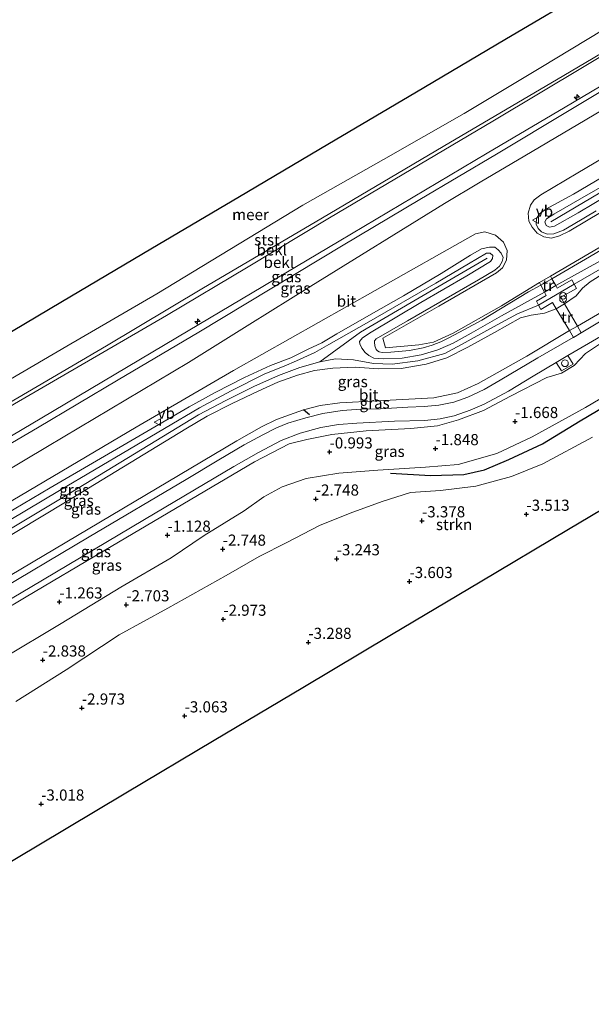
# Model space of a CAD drawing. Units: metres. Extents: x 139997 to 150000, y 487500 to 493750.
# Drawn here: x 141999 to 142127, y 491502 to 491724 of the extents above; entities that cross this region are included whole.
import ezdxf
from ezdxf.enums import TextEntityAlignment as Align

# ---------------------------------------------------------------- set-up
doc = ezdxf.new("R2010")
doc.units = ezdxf.units.M
doc.layers.get('0').update_dxf_attribs({"lineweight": 25})
for name, color, linetype, lineweight in [('B-ME-AL-OVERIG-S-B1', 7, 'Continuous', 18), ('B-ME-GR-STRUIKEN-GV-B6', 93, 'Continuous', 18), ('B-ME-GW-GRONDWERKLIJN-L-B1', 10, 'Continuous', 25), ('B-ME-GW-HOOGTEPUNT-S-B1', 10, 'Continuous', 25), ('B-ME-GW-KRUINLIJN-L-B1', 93, 'Continuous', 18), ('B-ME-GW-TEENLIJN-L-B1', 93, 'Continuous', 18), ('B-ME-IE-GRASLAND-GV-B6', 93, 'Continuous', 18), ('B-ME-IE-INRICHTINGSELEMENT-S-B1', 253, 'Continuous', 18), ('B-ME-IE-TERREINAFSCHEIDING-SCHRIKHEK-L-B1', 10, 'Continuous', 25), ('B-ME-KG-KADASTRAAL-OPNAMEDTMGRENS-L-B1', 10, 'Continuous', 25), ('B-ME-OB-BEKLEDING-GV-B6', 253, 'Continuous', 18), ('B-ME-OB-WATERLIJN-L-B1', 133, 'OB-WATERLIJN', 18), ('B-ME-OG-BEBOUWING-GV-B6', 173, 'Continuous', 18), ('B-ME-OG-WATER-GV-B6', 153, 'Continuous', 18), ('B-ME-VH-VERH_SOORT-BETON-OVERIG-GV-B6', 8, 'IE-TERREINAFSCHEIDING-NATUURLIJK-HOUTWAL', 18), ('B-ME-VH-VERH_SOORT-BITUMEN-GV-B6', 8, 'IE-TERREINAFSCHEIDING-NATUURLIJK-HOUTWAL', 18), ('B-ME-VW-MEUBILAIR_WEGMEUBILAIR-VERKEERSBORD-S-B1', 8, 'Continuous', 18)]:
    doc.layers.add(name, color=color, linetype=linetype, lineweight=lineweight)
doc.styles.add('NLCS-ISO', font='NLCS-ISO.TTF')
doc.linetypes.add('IE-TERREINAFSCHEIDING-NATUURLIJK-HOUTWAL', pattern='A,7,-1.5,[67,NLCS.SHX,S=0.75,R=45,X=0,Y=0],-1.5,7,-1.5,[70,NLCS.SHX,S=0.75,R=0,X=0,Y=0],-1.5', length=20)
doc.linetypes.add('OB-WATERLIJN', pattern='A,10,[32,NLCS.SHX,S=2,R=0,X=0,Y=0],-12', length=22)

# ---------------------------------------------------------------- blocks, each defined once
blk = doc.blocks.new('dtb')
blk.add_circle((0, 0), 0.75)
blk = doc.blocks.new('verkeersbord')
for p, q in [((0, 0.75), (-0.75, -0.625)), ((0.75, -0.625), (0, 0.75)), ((-0.75, -0.625), (0.75, -0.625))]:
    blk.add_line(p, q)
blk = doc.blocks.new('prullenbak')
for centre in [(-0.375, 0), (0.375, 0)]:
    blk.add_circle(centre, 0.75)
blk = doc.blocks.new('hecto')
for p, q in [((0, 0.625), (-0.625, 0)), ((0, -0.625), (0, 0.625)), ((-0.625, 0), (0.625, 0)), ((0.625, 0), (0, -0.625))]:
    blk.add_line(p, q)
blk = doc.blocks.new('hoogtepunt')
for p, q in [((-0.5, 0), (0.5, 0)), ((0, 0.5), (0, -0.5))]:
    blk.add_line(p, q)

msp = doc.modelspace()

# ---------------------------------------------------------------- linework, layer by layer
at = {"layer": 'B-ME-GR-STRUIKEN-GV-B6'}
for points in [[(142261.658, 491692.014, -3.173), (142241.751, 491680.156, -3.165), (142221.844, 491668.297, -3.157), (142201.938, 491656.438, -3.149), (142182.031, 491644.58, -3.14), (142162.124, 491632.721, -3.132), (142142.218, 491620.862, -3.124), (142122.311, 491609.004, -3.116), (142102.404, 491597.145, -3.107), (142082.497, 491585.286, -3.099), (142062.591, 491573.428, -3.091), (142042.684, 491561.569, -3.083), (142022.777, 491549.71, -3.074), (142002.871, 491537.852, -3.066), (141982.964, 491525.993, -3.058)], [(141998.087, 491570.371, -2.801), (142009.392, 491577.421, -2.786), (142021.335, 491585.294, -2.786), (142032.212, 491591.337, -2.801), (142045.344, 491598.661, -2.941), (142052.791, 491602.926, -2.793), (142058.958, 491606.044, -2.809), (142066.302, 491609.894, -2.817), (142073.18, 491612.672, -2.886), (142080.394, 491615.276, -3.018), (142086.737, 491617.28, -3.15), (142093.503, 491617.777, -3.421), (142101.482, 491618.708, -3.344), (142109.439, 491620.902, -3.421), (142116.526, 491623.772, -3.607), (142127.676, 491629.781, -3.561)]]:
    msp.add_polyline3d(points, dxfattribs=at)
at = {"layer": 'B-ME-GW-GRONDWERKLIJN-L-B1'}
msp.add_polyline3d([(142082.304, 491621.621, -3.1), (142091.259, 491621.149, -3.235), (142098.722, 491621.323, -3.37), (142103.396, 491622.435, -3.483), (142108.904, 491624.759, -3.483), (142116.413, 491628.26, -3.528), (142124.934, 491633.426, -3.528), (142138.713, 491641.546, -3.528), (142148.868, 491647.232, -3.505), (142154.652, 491651.632, -3.415), (142159.247, 491655.957, -3.303), (142164.842, 491662.508, -3.213), (142171.525, 491670.863, -2.988), (142179.532, 491682.33, -2.785), (142188.345, 491693.307, -2.538)], dxfattribs=at)
at = {"layer": 'B-ME-GW-KRUINLIJN-L-B1'}
for points in [[(141900.528, 491571.067, 2.279), (141933.295, 491590.962, 2.279), (141951.42, 491601.618, 2.329), (141969.545, 491612.273, 2.38), (142002.94, 491631.875, 2.333), (142021.077, 491642.603, 2.364), (142039.213, 491653.331, 2.395), (142071.666, 491672.927, 2.411), (142088.887, 491683.137, 2.384), (142106.108, 491693.347, 2.357), (142139.144, 491713.217, 2.31), (142156.697, 491723.561, 2.333), (142174.251, 491733.905, 2.357), (142196.092, 491746.632, 2.372), (142217.933, 491759.36, 2.388)], [(142121.397, 491659.701, 3.406), (142123.984, 491661.545, 3.328), (142125.408, 491663.239, 3.328), (142127.126, 491664.681, 3.289), (142130.379, 491666.716, 3.266), (142135.35, 491669.555, 3.22), (142141.112, 491673.036, 3.274), (142144.136, 491675.616, 3.274), (142146.731, 491678.654, 3.266), (142149.475, 491682.98, 3.359), (142152.714, 491688.364, 3.406), (142156.089, 491693.708, 3.413), (142159.719, 491699.229, 3.359), (142163.288, 491703.502, 3.328), (142166.522, 491707.012, 3.313), (142172.125, 491712.147, 3.165), (142175.594, 491714.61, 3.127), (142179.7, 491716.983, 3.165), (142184.443, 491719.762, 3.235), (142204.416, 491731.26, 3.189), (142227.73, 491745.452, 3.212)], [(142118.278, 491678.119, 3.569), (142129.323, 491684.649, 3.681), (142137.968, 491689.937, 3.681), (142145.522, 491694.2, 3.591), (142149.968, 491695.203, 3.569), (142155.107, 491696.504, 3.552)], [(142135.003, 491686.459, 3.553), (142124.483, 491680.19, 3.599), (142119.16, 491677.205, 3.545), (142118.004, 491676.95, 3.506), (142117.25, 491677.343, 3.514), (142116.987, 491678.109, 3.506), (142117.366, 491678.832, 3.506), (142118.949, 491679.84, 3.514), (142124.843, 491683.247, 3.561), (142135.537, 491689.411, 3.553)], [(141974.293, 491597.723, 3.326), (142007.939, 491617.784, 3.233), (142039.342, 491636.308, 3.249), (142046.475, 491640.163, 3.272), (142054.026, 491643.961, 3.249), (142058.368, 491645.706, 3.225), (142061.155, 491646.889, 3.225), (142065.239, 491648.787, 3.256), (142068.445, 491650.574, 3.303), (142077.428, 491655.631, 3.435), (142092.497, 491664.363, 3.442), (142099.835, 491668.716, 3.497), (142103.819, 491671.093, 3.435), (142104.645, 491671.128, 3.435), (142105.245, 491670.587, 3.435), (142105.234, 491669.876, 3.442), (142104.721, 491669.193, 3.52), (142099.395, 491665.975, 3.597), (142089.129, 491660.014, 3.559), (142077.949, 491653.359, 3.528), (142076.003, 491652.077, 3.512), (142075.343, 491651.272, 3.504), (142075.392, 491650.697, 3.481), (142075.862, 491649.769, 3.458), (142076.572, 491648.81, 3.357), (142077.42, 491648.077, 3.295), (142078.529, 491647.534, 3.264), (142080.634, 491647.327, 3.202), (142084.903, 491647.531, 3.156), (142089.157, 491648.288, 3.179), (142092.927, 491649.392, 3.202), (142093.423, 491649.599, 3.209)], [(141993.04, 491606.908, 3.407), (142010.387, 491617.249, 3.365), (142039.145, 491634.774, 3.365), (142045.314, 491638.016, 3.357), (142051.544, 491641.14, 3.357), (142057.088, 491643.575, 3.349), (142061.89, 491645.377, 3.357), (142066.412, 491646.714, 3.411), (142069.942, 491647.321, 3.473), (142073.965, 491647.146, 3.473), (142078.475, 491646.328, 3.38), (142082.69, 491646.181, 3.311), (142088.427, 491646.907, 3.318), (142094.472, 491648.565, 3.342), (142099.089, 491651.004, 3.342), (142104.583, 491654.125, 3.357), (142110.816, 491657.482, 3.373), (142115.522, 491659.441, 3.395), (142123.569, 491664.132, 3.397), (142136.676, 491671.716, 3.335)], [(142066.412, 491646.714, 3.411), (142075.571, 491653.33, 3.411), (142086.923, 491659.988, 3.389), (142103.998, 491669.987, 3.524)], [(142119.394, 491663.821, 3.413), (142129.31, 491669.286, 3.328)], [(142093.423, 491649.599, 3.209), (142096.33, 491650.876, 3.224), (142100.422, 491653.109, 3.255), (142107.21, 491657.043, 3.255), (142116.868, 491662.356, 3.406)], [(141909.684, 491556.02, 3.28), (141941.177, 491574.576, 3.256), (141958.596, 491584.861, 3.256), (141976.014, 491595.146, 3.256), (142009.633, 491615.345, 3.218), (142036.265, 491631.612, 3.272), (142041.08, 491634.434, 3.233), (142046.711, 491637.329, 3.194), (142052.559, 491640.081, 3.109), (142056.967, 491642.118, 3.156), (142061.404, 491643.668, 3.272), (142065.193, 491644.705, 3.249), (142069.312, 491645.248, 3.225), (142074.354, 491645.446, 3.303), (142079.569, 491645.119, 3.132), (142084.679, 491645.169, 3.132), (142090.262, 491646.132, 3.179), (142094.906, 491647.575, 3.287), (142099.619, 491649.983, 3.303), (142105.624, 491653.28, 3.318), (142111.514, 491656.584, 3.326), (142113.886, 491657.177, 3.318), (142116.886, 491657.64, 3.334), (142119.534, 491658.611, 3.398)], [(141983.009, 491583.531, 0.429), (142000.436, 491593.876, 0.445), (142017.862, 491604.22, 0.46), (142051.745, 491624.237, 0.321), (142059.512, 491628.243, 0.29), (142063.464, 491629.247, 0.274), (142069.11, 491630.324, 0.22), (142076.778, 491631.133, 0.174), (142086.848, 491631.717, 0.15), (142092.843, 491632.289, 0.127), (142097.57, 491633.65, 0.104), (142103.172, 491635.768, 0.081), (142109.269, 491638.966, 0.127), (142117.407, 491643.162, 0.104), (142120.694, 491644.118, -0.02), (142123.523, 491645.854, 0.042), (142126.083, 491648.529, 0.15), (142130.605, 491651.582, 0.181)]]:
    msp.add_polyline3d(points, dxfattribs=at)
at = {"layer": 'B-ME-GW-TEENLIJN-L-B1'}
for points in [[(141896.892, 491577.349, -0.378), (141928.675, 491596.321, -0.402), (141946.126, 491606.614, -0.371), (141963.578, 491616.908, -0.34), (141997.811, 491637.202, -0.355), (142031.965, 491657.096, -0.371), (142050.283, 491668.054, -0.347), (142068.6, 491679.012, -0.324), (142086.927, 491689.899, -0.32), (142105.254, 491700.786, -0.316), (142136.426, 491719.401, -0.347), (142170.336, 491739.445, -0.355), (142187.647, 491749.699, -0.347), (142204.958, 491759.952, -0.34), (142214.839, 491765.912, -0.34)], [(142124.278, 491654.711, 0.399), (142132.399, 491659.392, 0.554), (142142.938, 491665.429, 0.585), (142146.117, 491667.388, 0.608), (142149.612, 491670.373, 0.794), (142153.022, 491674.616, 0.895), (142158.426, 491683.901, 1.313), (142163.635, 491693.178, 1.701), (142166.949, 491698.86, 1.941), (142170.466, 491704.004, 2.127), (142173.259, 491707.37, 2.189), (142175.765, 491709.969, 2.303), (142178.18, 491712.303, 2.39), (142180.539, 491714.197, 2.46), (142182.553, 491715.695, 2.553), (142186.029, 491717.855, 2.615), (142195.04, 491723.214, 2.685), (142205.421, 491729.531, 2.724), (142217.087, 491736.457, 2.731), (142229.178, 491743.847, 2.724)], [(142128.485, 491680.629, 2.659), (142123.335, 491677.539, 2.682), (142121.14, 491676.251, 2.705), (142119.018, 491675.424, 2.659), (142117.498, 491675.39, 2.682), (142116.178, 491675.882, 2.729), (142115.431, 491676.665, 2.798), (142114.984, 491677.628, 2.767), (142115.051, 491678.923, 2.837), (142115.777, 491679.966, 2.798), (142117.182, 491680.977, 2.76), (142123.412, 491684.376, 2.752), (142129.985, 491688.245, 2.798)], [(142118.553, 491665.364, 2.553), (142127, 491670.282, 2.574), (142132.721, 491673.649, 2.55)], [(141973.399, 491599.209, 2.783), (142005.818, 491618.367, 2.767), (142037.026, 491636.575, 2.791), (142042.866, 491639.816, 2.791), (142049.453, 491643.188, 2.775), (142055.31, 491645.834, 2.767), (142059.852, 491647.612, 2.76), (142063.775, 491649.523, 2.767), (142066.812, 491650.911, 2.775), (142070.193, 491652.936, 2.767), (142077.908, 491657.395, 2.791), (142085.218, 491661.521, 2.798), (142093.675, 491666.558, 2.822), (142100.291, 491670.685, 2.899), (142102.743, 491672.095, 2.891), (142104.489, 491672.486, 2.876), (142105.722, 491672.448, 2.876), (142106.488, 491671.852, 2.829), (142107.129, 491671.116, 2.736), (142107.559, 491670.164, 2.698), (142107.343, 491669.208, 2.667), (142106.77, 491668.203, 2.659), (142105.719, 491667.262, 2.659), (142102.025, 491665.082, 2.636), (142086.127, 491655.917, 2.457), (142079.057, 491651.813, 2.504), (142078.72, 491651.368, 2.504), (142078.68, 491651.069, 2.504), (142078.755, 491650.267, 2.504), (142079.093, 491649.469, 2.504), (142079.344, 491649.125, 2.504), (142079.718, 491648.888, 2.504), (142080.426, 491648.808, 2.488), (142082.344, 491648.84, 2.45), (142086.575, 491649.253, 2.45), (142089.615, 491649.851, 2.419), (142091.666, 491650.448, 2.411), (142093.553, 491651.188, 2.411), (142095.527, 491652.167, 2.411), (142098.788, 491653.844, 2.442), (142102.779, 491656.061, 2.496), (142113.274, 491662.391, 2.535), (142116.027, 491663.908, 2.553)], [(141913.69, 491549.437, 0.683), (141944.716, 491568.02, 0.583), (141962.012, 491578.143, 0.586), (141979.308, 491588.266, 0.59), (141996.821, 491598.651, 0.583), (142014.333, 491609.036, 0.575), (142047.768, 491628.937, 0.521), (142053.284, 491632.094, 0.559), (142056.687, 491633.681, 0.544), (142062.702, 491635.858, 0.574), (142066.448, 491636.862, 0.567), (142070.88, 491637.451, 0.552), (142079.389, 491637.941, 0.544), (142092.043, 491638.584, 0.482), (142097.332, 491639.743, 0.435), (142102.006, 491641.831, 0.459), (142112.893, 491647.968, 0.49), (142122.476, 491653.701, 0.399)], [(142136.876, 491642.794, -3.211), (142126.067, 491636.41, -3.166), (142114.075, 491629.796, -3.166), (142106.18, 491626.085, -3.144), (142097.451, 491623.565, -3.144), (142090.14, 491623.012, -2.986), (142079.429, 491622.311, -2.919), (142070.695, 491621.677, -2.559), (142063.335, 491620.485, -2.446), (142057.944, 491618.601, -2.424), (142053.79, 491616.326, -2.514), (142049.38, 491613.214, -2.491), (142040.415, 491607.665, -2.424), (142033.008, 491602.616, -2.469), (142021.707, 491596.069, -2.469), (142008.282, 491587.845, -2.514), (141995.01, 491579.899, -2.469)]]:
    msp.add_polyline3d(points, dxfattribs=at)
at = {"layer": 'B-ME-IE-GRASLAND-GV-B6'}
for points in [[(142217.933, 491759.36, 2.388), (142196.092, 491746.632, 2.372), (142174.251, 491733.905, 2.357), (142156.697, 491723.561, 2.333), (142139.144, 491713.217, 2.31), (142106.108, 491693.347, 2.357), (142088.887, 491683.137, 2.384), (142071.666, 491672.927, 2.411), (142039.213, 491653.331, 2.395), (142021.077, 491642.603, 2.364), (142002.94, 491631.875, 2.333), (141969.545, 491612.273, 2.38)], [(141969.545, 491612.273, 2.38), (142002.94, 491631.875, 2.333), (142021.077, 491642.603, 2.364), (142039.213, 491653.331, 2.395), (142071.666, 491672.927, 2.411), (142088.887, 491683.137, 2.384), (142106.108, 491693.347, 2.357), (142139.144, 491713.217, 2.31), (142156.697, 491723.561, 2.333), (142174.251, 491733.905, 2.357), (142196.092, 491746.632, 2.372), (142217.933, 491759.36, 2.388), (142221.307, 491756.381, 2.612)], [(141970.18, 491614.096, 1.923), (142003.907, 491634.096, 1.892), (142036.814, 491653.613, 1.884), (142070.762, 491673.813, 1.969), (142104.032, 491693.549, 1.977), (142121.516, 491703.889, 1.961), (142139, 491714.23, 1.946), (142172.873, 491734.373, 1.977), (142194.996, 491747.463, 2.016), (142217.12, 491760.553, 2.054), (142217.933, 491759.36, 2.388)], [(142221.307, 491756.381, 2.612), (142190.418, 491738.85, 2.597), (142171.287, 491727.946, 2.558), (142139.967, 491709.23, 2.612), (142112.497, 491692.965, 2.651), (142102.458, 491687.03, 2.643), (142094.428, 491682.272, 2.612), (142064.388, 491663.678, 2.643), (142050.701, 491655.173, 2.636), (142036.858, 491646.562, 2.643), (142005.184, 491627.677, 2.705), (141973.509, 491608.791, 2.767)], [(142129.818, 491680.485, 2.566), (142122.39, 491676.079, 2.581), (142120.248, 491674.976, 2.581), (142118.472, 491674.49, 2.62), (142116.769, 491674.796, 2.636), (142115.227, 491675.585, 2.682), (142114.086, 491676.912, 2.713), (142113.384, 491678.261, 2.729), (142113.184, 491680.055, 2.783), (142113.74, 491681.909, 2.775), (142114.544, 491683.097, 2.752), (142116.086, 491684.191, 2.729), (142124.391, 491689.169, 2.744), (142143.995, 491700.787, 2.744)], [(142128.485, 491680.629, 2.659), (142123.335, 491677.539, 2.682), (142121.14, 491676.251, 2.705), (142119.018, 491675.424, 2.659), (142117.498, 491675.39, 2.682), (142116.178, 491675.882, 2.729), (142115.431, 491676.665, 2.798), (142114.984, 491677.628, 2.767), (142115.051, 491678.923, 2.837), (142115.777, 491679.966, 2.798), (142117.182, 491680.977, 2.76), (142123.412, 491684.376, 2.752), (142129.985, 491688.245, 2.798)], [(142129.985, 491688.245, 2.798), (142123.412, 491684.376, 2.752), (142117.182, 491680.977, 2.76), (142115.777, 491679.966, 2.798), (142115.051, 491678.923, 2.837), (142114.984, 491677.628, 2.767), (142115.431, 491676.665, 2.798), (142116.178, 491675.882, 2.729), (142117.498, 491675.39, 2.682), (142119.018, 491675.424, 2.659), (142121.14, 491676.251, 2.705), (142123.335, 491677.539, 2.682), (142128.485, 491680.629, 2.659)], [(142135.003, 491686.459, 3.553), (142124.483, 491680.19, 3.599), (142119.16, 491677.205, 3.545), (142118.004, 491676.95, 3.506), (142117.25, 491677.343, 3.514), (142116.987, 491678.109, 3.506), (142117.366, 491678.832, 3.506), (142118.949, 491679.84, 3.514), (142124.843, 491683.247, 3.561), (142135.537, 491689.411, 3.553)], [(142135.537, 491689.411, 3.553), (142124.843, 491683.247, 3.561), (142118.949, 491679.84, 3.514), (142117.366, 491678.832, 3.506), (142116.987, 491678.109, 3.506), (142117.25, 491677.343, 3.514), (142118.004, 491676.95, 3.506), (142119.16, 491677.205, 3.545), (142124.483, 491680.19, 3.599), (142135.003, 491686.459, 3.553)], [(141980.265, 491605.467, 2.775), (142002.713, 491618.731, 2.775), (142025.161, 491631.995, 2.775), (142046.975, 491644.712, 2.729), (142078.862, 491662.723, 2.713), (142101.37, 491675.44, 2.752), (142103.439, 491675.86, 2.775), (142105.875, 491675.159, 2.783), (142107.66, 491673.548, 2.736), (142108.487, 491671.681, 2.729), (142108.345, 491669.504, 2.643), (142107.47, 491667.832, 2.612), (142106.113, 491666.685, 2.597), (142093.143, 491659.184, 2.558), (142080.561, 491651.971, 2.419), (142081.18, 491649.79, 2.388), (142088.642, 491650.52, 2.364), (142091.958, 491651.119, 2.372), (142096.375, 491653.14, 2.364), (142107.223, 491659.287, 2.388), (142115.723, 491664.471, 2.526)], [(142132.721, 491673.649, 2.55), (142127, 491670.282, 2.574), (142118.553, 491665.364, 2.553), (142118.236, 491665.945, 2.514), (142135.619, 491676.132, 2.419)], [(142129.31, 491669.286, 3.328), (142119.394, 491663.821, 3.413), (142118.553, 491665.364, 2.553), (142127, 491670.282, 2.574), (142132.721, 491673.649, 2.55)], [(142115.723, 491664.471, 2.526), (142116.027, 491663.908, 2.553), (142113.274, 491662.391, 2.535), (142102.779, 491656.061, 2.496), (142098.788, 491653.844, 2.442), (142095.527, 491652.167, 2.411), (142093.553, 491651.188, 2.411), (142091.666, 491650.448, 2.411), (142089.615, 491649.851, 2.419), (142086.575, 491649.253, 2.45), (142082.344, 491648.84, 2.45), (142080.426, 491648.808, 2.488), (142079.718, 491648.888, 2.504), (142079.344, 491649.125, 2.504), (142079.093, 491649.469, 2.504), (142078.755, 491650.267, 2.504), (142078.68, 491651.069, 2.504), (142078.72, 491651.368, 2.504), (142079.057, 491651.813, 2.504), (142086.127, 491655.917, 2.457), (142102.025, 491665.082, 2.636), (142105.719, 491667.262, 2.659), (142106.77, 491668.203, 2.659), (142107.343, 491669.208, 2.667), (142107.559, 491670.164, 2.698), (142107.129, 491671.116, 2.736), (142106.488, 491671.852, 2.829), (142105.722, 491672.448, 2.876), (142104.489, 491672.486, 2.876), (142102.743, 491672.095, 2.891), (142100.291, 491670.685, 2.899), (142093.675, 491666.558, 2.822), (142085.218, 491661.521, 2.798), (142077.908, 491657.395, 2.791), (142070.193, 491652.936, 2.767), (142066.812, 491650.911, 2.775), (142063.775, 491649.523, 2.767), (142059.852, 491647.612, 2.76), (142055.31, 491645.834, 2.767), (142049.453, 491643.188, 2.775), (142042.866, 491639.816, 2.791), (142037.026, 491636.575, 2.791), (142005.818, 491618.367, 2.767), (141973.399, 491599.209, 2.783)], [(141973.399, 491599.209, 2.783), (142005.818, 491618.367, 2.767), (142037.026, 491636.575, 2.791), (142042.866, 491639.816, 2.791), (142049.453, 491643.188, 2.775), (142055.31, 491645.834, 2.767), (142059.852, 491647.612, 2.76), (142063.775, 491649.523, 2.767), (142066.812, 491650.911, 2.775), (142070.193, 491652.936, 2.767), (142077.908, 491657.395, 2.791), (142085.218, 491661.521, 2.798), (142093.675, 491666.558, 2.822), (142100.291, 491670.685, 2.899), (142102.743, 491672.095, 2.891), (142104.489, 491672.486, 2.876), (142105.722, 491672.448, 2.876), (142106.488, 491671.852, 2.829), (142107.129, 491671.116, 2.736), (142107.559, 491670.164, 2.698), (142107.343, 491669.208, 2.667), (142106.77, 491668.203, 2.659), (142105.719, 491667.262, 2.659), (142102.025, 491665.082, 2.636), (142086.127, 491655.917, 2.457), (142079.057, 491651.813, 2.504), (142078.72, 491651.368, 2.504), (142078.68, 491651.069, 2.504), (142078.755, 491650.267, 2.504), (142079.093, 491649.469, 2.504), (142079.344, 491649.125, 2.504), (142079.718, 491648.888, 2.504), (142080.426, 491648.808, 2.488), (142082.344, 491648.84, 2.45), (142086.575, 491649.253, 2.45), (142089.615, 491649.851, 2.419), (142091.666, 491650.448, 2.411), (142093.553, 491651.188, 2.411), (142095.527, 491652.167, 2.411), (142098.788, 491653.844, 2.442), (142102.779, 491656.061, 2.496), (142113.274, 491662.391, 2.535), (142116.027, 491663.908, 2.553)], [(142116.027, 491663.908, 2.553), (142116.868, 491662.356, 3.406), (142107.21, 491657.043, 3.255), (142100.422, 491653.109, 3.255), (142096.33, 491650.876, 3.224), (142093.423, 491649.599, 3.209), (142092.927, 491649.392, 3.202), (142089.157, 491648.288, 3.179), (142084.903, 491647.531, 3.156), (142080.634, 491647.327, 3.202), (142078.529, 491647.534, 3.264), (142077.42, 491648.077, 3.295), (142076.572, 491648.81, 3.357), (142075.862, 491649.769, 3.458), (142075.392, 491650.697, 3.481), (142075.343, 491651.272, 3.504), (142076.003, 491652.077, 3.512), (142077.949, 491653.359, 3.528), (142089.129, 491660.014, 3.559), (142099.395, 491665.975, 3.597), (142104.721, 491669.193, 3.52), (142105.234, 491669.876, 3.442), (142105.245, 491670.587, 3.435), (142104.645, 491671.128, 3.435), (142103.819, 491671.093, 3.435), (142099.835, 491668.716, 3.497), (142092.497, 491664.363, 3.442), (142077.428, 491655.631, 3.435), (142068.445, 491650.574, 3.303), (142065.239, 491648.787, 3.256), (142061.155, 491646.889, 3.225), (142058.368, 491645.706, 3.225), (142054.026, 491643.961, 3.249), (142046.475, 491640.163, 3.272), (142039.342, 491636.308, 3.249), (142007.939, 491617.784, 3.233), (141974.293, 491597.723, 3.326)], [(141974.293, 491597.723, 3.326), (142007.939, 491617.784, 3.233), (142039.342, 491636.308, 3.249), (142046.475, 491640.163, 3.272), (142054.026, 491643.961, 3.249), (142058.368, 491645.706, 3.225), (142061.155, 491646.889, 3.225), (142065.239, 491648.787, 3.256), (142068.445, 491650.574, 3.303), (142077.428, 491655.631, 3.435), (142092.497, 491664.363, 3.442), (142099.835, 491668.716, 3.497), (142103.819, 491671.093, 3.435), (142104.645, 491671.128, 3.435), (142105.245, 491670.587, 3.435), (142105.234, 491669.876, 3.442), (142104.721, 491669.193, 3.52), (142099.395, 491665.975, 3.597), (142089.129, 491660.014, 3.559), (142077.949, 491653.359, 3.528), (142076.003, 491652.077, 3.512), (142075.343, 491651.272, 3.504), (142075.392, 491650.697, 3.481), (142075.862, 491649.769, 3.458), (142076.572, 491648.81, 3.357), (142077.42, 491648.077, 3.295), (142078.529, 491647.534, 3.264), (142080.634, 491647.327, 3.202), (142084.903, 491647.531, 3.156), (142089.157, 491648.288, 3.179), (142092.927, 491649.392, 3.202), (142093.423, 491649.599, 3.209)], [(142130.379, 491666.716, 3.266), (142127.126, 491664.681, 3.289), (142125.408, 491663.239, 3.328), (142123.984, 491661.545, 3.328), (142121.397, 491659.701, 3.406), (142120.528, 491661.206, 3.436), (142124.082, 491663.181, 3.405), (142123.569, 491664.132, 3.397), (142123.033, 491665.125, 3.389), (142119.713, 491663.236, 3.413), (142119.394, 491663.821, 3.413), (142129.31, 491669.286, 3.328)], [(142132.399, 491659.392, 0.554), (142124.278, 491654.711, 0.399), (142121.397, 491659.701, 3.406), (142123.984, 491661.545, 3.328), (142125.408, 491663.239, 3.328), (142127.126, 491664.681, 3.289), (142130.379, 491666.716, 3.266)], [(142093.423, 491649.599, 3.209), (142096.33, 491650.876, 3.224), (142100.422, 491653.109, 3.255), (142107.21, 491657.043, 3.255), (142116.868, 491662.356, 3.406), (142117.288, 491661.58, 3.403), (142115.066, 491660.298, 3.395), (142115.522, 491659.441, 3.395), (142116.064, 491658.422, 3.395), (142118.707, 491659.991, 3.442), (142119.534, 491658.611, 3.398), (142116.886, 491657.64, 3.334), (142113.886, 491657.177, 3.318), (142111.514, 491656.584, 3.326), (142105.624, 491653.28, 3.318), (142099.619, 491649.983, 3.303), (142094.906, 491647.575, 3.287), (142090.262, 491646.132, 3.179), (142084.679, 491645.169, 3.132), (142079.569, 491645.119, 3.132), (142074.354, 491645.446, 3.303), (142069.312, 491645.248, 3.225), (142065.193, 491644.705, 3.249), (142061.404, 491643.668, 3.272), (142056.967, 491642.118, 3.156), (142052.559, 491640.081, 3.109), (142046.711, 491637.329, 3.194), (142041.08, 491634.434, 3.233), (142036.265, 491631.612, 3.272), (142009.633, 491615.345, 3.218), (141976.014, 491595.146, 3.256)], [(142133.993, 491658.51, 0.419), (142125.137, 491653.223, 0.368), (142124.278, 491654.711, 0.399), (142132.399, 491659.392, 0.554)], [(141976.014, 491595.146, 3.256), (142009.633, 491615.345, 3.218), (142036.265, 491631.612, 3.272), (142041.08, 491634.434, 3.233), (142046.711, 491637.329, 3.194), (142052.559, 491640.081, 3.109), (142056.967, 491642.118, 3.156), (142061.404, 491643.668, 3.272), (142065.193, 491644.705, 3.249), (142069.312, 491645.248, 3.225), (142074.354, 491645.446, 3.303), (142079.569, 491645.119, 3.132), (142084.679, 491645.169, 3.132), (142090.262, 491646.132, 3.179), (142094.906, 491647.575, 3.287), (142099.619, 491649.983, 3.303), (142105.624, 491653.28, 3.318), (142111.514, 491656.584, 3.326), (142113.886, 491657.177, 3.318), (142116.886, 491657.64, 3.334), (142119.534, 491658.611, 3.398), (142122.476, 491653.701, 0.399)], [(141983.789, 491585.591, 0.463), (142001.294, 491595.923, 0.525), (142027.027, 491611.252, 0.494), (142047.106, 491623.178, 0.385), (142052.641, 491626.323, 0.494), (142057.702, 491628.975, 0.424), (142062.005, 491630.674, 0.409), (142066.603, 491631.902, 0.409), (142070.599, 491632.558, 0.401), (142074.749, 491632.922, 0.416), (142083.156, 491633.307, 0.424), (142089.995, 491633.464, 0.347), (142093.466, 491633.859, 0.308), (142096.587, 491634.56, 0.331), (142100.168, 491635.814, 0.292), (142103.303, 491637.151, 0.277), (142108.758, 491640.117, 0.277), (142114.364, 491643.437, 0.277), (142119.523, 491646.52, 0.268), (142120.737, 491644.631, 0.028), (142123.332, 491646.116, 0.09), (142122.146, 491648.086, 0.264), (142123.574, 491648.94, 0.261), (142136.837, 491656.65, 0.331)], [(141996.821, 491598.651, 0.583), (142014.333, 491609.036, 0.575), (142047.768, 491628.937, 0.521), (142053.284, 491632.094, 0.559), (142056.687, 491633.681, 0.544), (142062.702, 491635.858, 0.574), (142066.448, 491636.862, 0.567), (142070.88, 491637.451, 0.552), (142079.389, 491637.941, 0.544), (142092.043, 491638.584, 0.482), (142097.332, 491639.743, 0.435), (142102.006, 491641.831, 0.459), (142112.893, 491647.968, 0.49), (142122.476, 491653.701, 0.399), (142123.388, 491652.18, 0.357)], [(142122.476, 491653.701, 0.399), (142112.893, 491647.968, 0.49), (142102.006, 491641.831, 0.459), (142097.332, 491639.743, 0.435), (142092.043, 491638.584, 0.482), (142079.389, 491637.941, 0.544), (142070.88, 491637.451, 0.552), (142066.448, 491636.862, 0.567), (142062.702, 491635.858, 0.574), (142056.687, 491633.681, 0.544), (142053.284, 491632.094, 0.559), (142047.768, 491628.937, 0.521), (142014.333, 491609.036, 0.575), (141996.821, 491598.651, 0.583)], [(142130.605, 491651.582, 0.181), (142126.083, 491648.529, 0.15), (142123.523, 491645.854, 0.042), (142120.694, 491644.118, -0.02), (142117.407, 491643.162, 0.104), (142109.269, 491638.966, 0.127), (142103.172, 491635.768, 0.081), (142097.57, 491633.65, 0.104), (142092.843, 491632.289, 0.127), (142086.848, 491631.717, 0.15), (142076.778, 491631.133, 0.174), (142069.11, 491630.324, 0.22), (142063.464, 491629.247, 0.274), (142059.512, 491628.243, 0.29), (142051.745, 491624.237, 0.321), (142017.862, 491604.22, 0.46), (142000.436, 491593.876, 0.445), (141983.009, 491583.531, 0.429)], [(141983.009, 491583.531, 0.429), (142000.436, 491593.876, 0.445), (142017.862, 491604.22, 0.46), (142051.745, 491624.237, 0.321), (142059.512, 491628.243, 0.29), (142063.464, 491629.247, 0.274), (142069.11, 491630.324, 0.22), (142076.778, 491631.133, 0.174), (142086.848, 491631.717, 0.15), (142092.843, 491632.289, 0.127), (142097.57, 491633.65, 0.104), (142103.172, 491635.768, 0.081), (142109.269, 491638.966, 0.127), (142117.407, 491643.162, 0.104), (142120.694, 491644.118, -0.02), (142123.523, 491645.854, 0.042), (142126.083, 491648.529, 0.15), (142130.605, 491651.582, 0.181)], [(142123.388, 491652.18, 0.357), (142123.34, 491652.151, 0.357), (142115.408, 491647.595, 0.442), (142106.897, 491642.558, 0.38), (142103.315, 491640.445, 0.342), (142099.633, 491638.701, 0.349), (142096.49, 491637.634, 0.396), (142093.144, 491636.94, 0.396), (142089.822, 491636.646, 0.396), (142086.152, 491636.472, 0.435), (142080.06, 491636.116, 0.458), (142075.599, 491636.049, 0.489), (142071.454, 491635.732, 0.489), (142067.098, 491635.09, 0.473), (142063.258, 491634.12, 0.489), (142059.245, 491632.926, 0.466), (142056.695, 491631.842, 0.458), (142053.58, 491630.307, 0.481), (142049.39, 491628.037, 0.497), (142043.687, 491624.658, 0.52), (142036.342, 491620.225, 0.59), (142014.549, 491607.345, 0.559), (141992.114, 491594.033, 0.559)], [(141995.01, 491579.899, -2.469), (142008.282, 491587.845, -2.514), (142021.707, 491596.069, -2.469), (142033.008, 491602.616, -2.469), (142040.415, 491607.665, -2.424), (142049.38, 491613.214, -2.491), (142053.79, 491616.326, -2.514), (142057.944, 491618.601, -2.424), (142063.335, 491620.485, -2.446), (142070.695, 491621.677, -2.559), (142079.429, 491622.311, -2.919), (142090.14, 491623.012, -2.986), (142097.451, 491623.565, -3.144), (142106.18, 491626.085, -3.144), (142114.075, 491629.796, -3.166), (142126.067, 491636.41, -3.166), (142136.876, 491642.794, -3.211)], [(142136.876, 491642.794, -3.211), (142126.067, 491636.41, -3.166), (142114.075, 491629.796, -3.166), (142106.18, 491626.085, -3.144), (142097.451, 491623.565, -3.144), (142090.14, 491623.012, -2.986), (142079.429, 491622.311, -2.919), (142070.695, 491621.677, -2.559), (142063.335, 491620.485, -2.446), (142057.944, 491618.601, -2.424), (142053.79, 491616.326, -2.514), (142049.38, 491613.214, -2.491), (142040.415, 491607.665, -2.424), (142033.008, 491602.616, -2.469), (142021.707, 491596.069, -2.469), (142008.282, 491587.845, -2.514), (141995.01, 491579.899, -2.469)], [(142127.676, 491629.781, -3.561), (142116.526, 491623.772, -3.607), (142109.439, 491620.902, -3.421), (142101.482, 491618.708, -3.344), (142093.503, 491617.777, -3.421), (142086.737, 491617.28, -3.15), (142080.394, 491615.276, -3.018), (142073.18, 491612.672, -2.886), (142066.302, 491609.894, -2.817), (142058.958, 491606.044, -2.809), (142052.791, 491602.926, -2.793), (142045.344, 491598.661, -2.941), (142032.212, 491591.337, -2.801), (142021.335, 491585.294, -2.786), (142009.392, 491577.421, -2.786), (141998.087, 491570.371, -2.801)]]:
    msp.add_polyline3d(points, dxfattribs=at)
at = {"layer": 'B-ME-IE-TERREINAFSCHEIDING-SCHRIKHEK-L-B1'}
msp.add_line((142064.104, 491634.774, 0.627), (142062.702, 491635.858, 0.574), dxfattribs=at)
at = {"layer": 'B-ME-KG-KADASTRAAL-OPNAMEDTMGRENS-L-B1'}
for points in [[(142207.358, 491777.804, -0.429), (142187.48, 491766.049, -0.429), (142167.602, 491754.294, -0.429), (142147.724, 491742.538, -0.429), (142127.846, 491730.783, -0.429), (142107.968, 491719.028, -0.429), (142088.09, 491707.273, -0.429), (142068.212, 491695.518, -0.429), (142048.334, 491683.762, -0.429), (142028.456, 491672.007, -0.429), (142008.578, 491660.252, -0.429), (141988.7, 491648.497, -0.429), (141968.822, 491636.742, -0.429), (141948.944, 491624.987, -0.429), (141929.066, 491613.231, -0.429), (141909.188, 491601.476, -0.429), (141889.31, 491589.721, -0.429)], [(142261.658, 491692.014, -3.173), (142241.751, 491680.156, -3.165), (142221.844, 491668.297, -3.157), (142201.938, 491656.438, -3.149), (142182.031, 491644.58, -3.14), (142162.124, 491632.721, -3.132), (142142.218, 491620.862, -3.124), (142122.311, 491609.004, -3.116), (142102.404, 491597.145, -3.107), (142082.497, 491585.286, -3.099), (142062.591, 491573.428, -3.091), (142042.684, 491561.569, -3.083), (142022.777, 491549.71, -3.074), (142002.871, 491537.852, -3.066), (141982.964, 491525.993, -3.058), (141963.057, 491514.134, -3.05), (141943.151, 491502.276, -3.041)]]:
    msp.add_polyline3d(points, dxfattribs=at)
at = {"layer": 'B-ME-OB-BEKLEDING-GV-B6'}
for points in [[(141989.364, 491638.451, -0.429), (142009.587, 491650.22, -0.429), (142029.809, 491661.989, -0.429), (142062.552, 491681.87, -0.429), (142080.687, 491692.179, -0.429), (142098.823, 491702.489, -0.429), (142116.047, 491712.86, -0.429), (142133.27, 491723.231, -0.429), (142150.659, 491733.283, -0.429), (142168.047, 491743.335, -0.429), (142202.204, 491763.517, -0.429), (142212.482, 491769.695, -0.429), (142214.723, 491766.335, -0.355)], [(141982.895, 491629.417, -0.363), (142000.681, 491639.858, -0.363), (142018.468, 491650.298, -0.363), (142039.911, 491663.066, -0.417), (142067.013, 491679.064, -0.411), (142094.116, 491695.061, -0.406), (142121.218, 491711.059, -0.4), (142148.32, 491727.056, -0.394), (142171.979, 491741.225, -0.402), (142193.351, 491753.78, -0.378), (142214.723, 491766.335, -0.355), (142214.839, 491765.912, -0.34)], [(142214.723, 491766.335, -0.355), (142193.351, 491753.78, -0.378), (142171.979, 491741.225, -0.402), (142148.32, 491727.056, -0.394), (142121.218, 491711.059, -0.4), (142094.116, 491695.061, -0.406), (142067.013, 491679.064, -0.411), (142039.911, 491663.066, -0.417), (142018.468, 491650.298, -0.363), (142000.681, 491639.858, -0.363), (141982.895, 491629.417, -0.363)], [(142214.839, 491765.912, -0.34), (142204.958, 491759.952, -0.34), (142187.647, 491749.699, -0.347), (142170.336, 491739.445, -0.355), (142136.426, 491719.401, -0.347), (142105.254, 491700.786, -0.316), (142086.927, 491689.899, -0.32), (142068.6, 491679.012, -0.324), (142050.283, 491668.054, -0.347), (142031.965, 491657.096, -0.371), (141997.811, 491637.202, -0.355)], [(141997.811, 491637.202, -0.355), (142031.965, 491657.096, -0.371), (142050.283, 491668.054, -0.347), (142068.6, 491679.012, -0.324), (142086.927, 491689.899, -0.32), (142105.254, 491700.786, -0.316), (142136.426, 491719.401, -0.347), (142170.336, 491739.445, -0.355), (142187.647, 491749.699, -0.347), (142204.958, 491759.952, -0.34), (142214.839, 491765.912, -0.34), (142217.12, 491760.553, 2.054)], [(142217.12, 491760.553, 2.054), (142194.996, 491747.463, 2.016), (142172.873, 491734.373, 1.977), (142139, 491714.23, 1.946), (142121.516, 491703.889, 1.961), (142104.032, 491693.549, 1.977), (142070.762, 491673.813, 1.969), (142036.814, 491653.613, 1.884), (142003.907, 491634.096, 1.892), (141970.18, 491614.096, 1.923)]]:
    msp.add_polyline3d(points, dxfattribs=at)
at = {"layer": 'B-ME-OB-WATERLIJN-L-B1'}
msp.add_polyline3d([(141894.53, 491581.469, -0.429), (141912.14, 491591.665, -0.429), (141942.681, 491610.451, -0.429), (141966.023, 491624.451, -0.429), (141989.364, 491638.451, -0.429), (142009.587, 491650.22, -0.429), (142029.809, 491661.989, -0.429), (142062.552, 491681.87, -0.429), (142080.687, 491692.179, -0.429), (142098.823, 491702.489, -0.429), (142116.047, 491712.86, -0.429), (142133.27, 491723.231, -0.429), (142150.659, 491733.283, -0.429), (142168.047, 491743.335, -0.429), (142202.204, 491763.517, -0.429), (142212.482, 491769.695, -0.429)], dxfattribs=at)
at = {"layer": 'B-ME-OG-BEBOUWING-GV-B6'}
for points in [[(142119.394, 491663.821, 3.413), (142116.868, 491662.356, 3.406), (142116.027, 491663.908, 2.553), (142118.553, 491665.364, 2.553), (142119.394, 491663.821, 3.413)], [(142124.278, 491654.711, 0.399), (142122.476, 491653.701, 0.399), (142119.534, 491658.611, 3.398), (142121.397, 491659.701, 3.406), (142124.278, 491654.711, 0.399)]]:
    msp.add_polyline3d(points, dxfattribs=at)
at = {"layer": 'B-ME-OG-WATER-GV-B6'}
for points in [[(141988.7, 491648.497, -0.429), (142008.578, 491660.252, -0.429), (142028.456, 491672.007, -0.429), (142048.334, 491683.762, -0.429), (142068.212, 491695.518, -0.429), (142088.09, 491707.273, -0.429), (142107.968, 491719.028, -0.429), (142127.846, 491730.783, -0.429), (142147.724, 491742.538, -0.429), (142167.602, 491754.294, -0.429), (142187.48, 491766.049, -0.429), (142207.358, 491777.804, -0.429), (142212.482, 491769.695, -0.429)], [(142212.482, 491769.695, -0.429), (142202.204, 491763.517, -0.429), (142168.047, 491743.335, -0.429), (142150.659, 491733.283, -0.429), (142133.27, 491723.231, -0.429), (142116.047, 491712.86, -0.429), (142098.823, 491702.489, -0.429), (142080.687, 491692.179, -0.429), (142062.552, 491681.87, -0.429), (142029.809, 491661.989, -0.429), (142009.587, 491650.22, -0.429), (141989.364, 491638.451, -0.429)]]:
    msp.add_polyline3d(points, dxfattribs=at)
at = {"layer": 'B-ME-VH-VERH_SOORT-BETON-OVERIG-GV-B6'}
for points in [[(142118.553, 491665.364, 2.553), (142116.027, 491663.908, 2.553), (142115.723, 491664.471, 2.526), (142115.779, 491664.505, 2.527), (142118.236, 491665.945, 2.514), (142118.553, 491665.364, 2.553)], [(142121.397, 491659.701, 3.406), (142119.534, 491658.611, 3.398), (142118.707, 491659.991, 3.442), (142116.064, 491658.422, 3.395), (142115.522, 491659.441, 3.395), (142115.066, 491660.298, 3.395), (142117.288, 491661.58, 3.403), (142116.868, 491662.356, 3.406), (142119.394, 491663.821, 3.413), (142119.713, 491663.236, 3.413), (142123.033, 491665.125, 3.389), (142123.569, 491664.132, 3.397), (142124.082, 491663.181, 3.405), (142120.528, 491661.206, 3.436), (142121.397, 491659.701, 3.406)], [(142125.137, 491653.223, 0.368), (142123.388, 491652.18, 0.357), (142122.476, 491653.701, 0.399), (142124.278, 491654.711, 0.399), (142125.137, 491653.223, 0.368)], [(142119.523, 491646.52, 0.268), (142122.146, 491648.086, 0.264), (142123.332, 491646.116, 0.09), (142120.737, 491644.631, 0.028), (142119.523, 491646.52, 0.268)]]:
    msp.add_polyline3d(points, dxfattribs=at)
at = {"layer": 'B-ME-VH-VERH_SOORT-BITUMEN-GV-B6'}
for points in [[(141973.509, 491608.791, 2.767), (142005.184, 491627.677, 2.705), (142036.858, 491646.562, 2.643), (142050.701, 491655.173, 2.636), (142064.388, 491663.678, 2.643), (142094.428, 491682.272, 2.612), (142102.458, 491687.03, 2.643), (142112.497, 491692.965, 2.651), (142139.967, 491709.23, 2.612), (142171.287, 491727.946, 2.558), (142190.418, 491738.85, 2.597), (142221.307, 491756.381, 2.612), (142225.178, 491750.154, 2.605)], [(142143.995, 491700.787, 2.744), (142124.391, 491689.169, 2.744), (142116.086, 491684.191, 2.729), (142114.544, 491683.097, 2.752), (142113.74, 491681.909, 2.775), (142113.184, 491680.055, 2.783), (142113.384, 491678.261, 2.729), (142114.086, 491676.912, 2.713), (142115.227, 491675.585, 2.682), (142116.769, 491674.796, 2.636), (142118.472, 491674.49, 2.62), (142120.248, 491674.976, 2.581), (142122.39, 491676.079, 2.581), (142129.818, 491680.485, 2.566)], [(142135.619, 491676.132, 2.419), (142118.236, 491665.945, 2.514), (142115.779, 491664.505, 2.527), (142115.723, 491664.471, 2.526), (142107.223, 491659.287, 2.388), (142096.375, 491653.14, 2.364), (142091.958, 491651.119, 2.372), (142088.642, 491650.52, 2.364), (142081.18, 491649.79, 2.388), (142080.561, 491651.971, 2.419), (142093.143, 491659.184, 2.558), (142106.113, 491666.685, 2.597), (142107.47, 491667.832, 2.612), (142108.345, 491669.504, 2.643), (142108.487, 491671.681, 2.729), (142107.66, 491673.548, 2.736), (142105.875, 491675.159, 2.783), (142103.439, 491675.86, 2.775), (142101.37, 491675.44, 2.752), (142078.862, 491662.723, 2.713), (142046.975, 491644.712, 2.729), (142025.161, 491631.995, 2.775), (142002.713, 491618.731, 2.775), (141980.265, 491605.467, 2.775)], [(141992.114, 491594.033, 0.559), (142014.549, 491607.345, 0.559), (142036.342, 491620.225, 0.59), (142043.687, 491624.658, 0.52), (142049.39, 491628.037, 0.497), (142053.58, 491630.307, 0.481), (142056.695, 491631.842, 0.458), (142059.245, 491632.926, 0.466), (142063.258, 491634.12, 0.489), (142067.098, 491635.09, 0.473), (142071.454, 491635.732, 0.489), (142075.599, 491636.049, 0.489), (142080.06, 491636.116, 0.458), (142086.152, 491636.472, 0.435), (142089.822, 491636.646, 0.396), (142093.144, 491636.94, 0.396), (142096.49, 491637.634, 0.396), (142099.633, 491638.701, 0.349), (142103.315, 491640.445, 0.342), (142106.897, 491642.558, 0.38), (142115.408, 491647.595, 0.442), (142123.34, 491652.151, 0.357), (142123.388, 491652.18, 0.357), (142125.137, 491653.223, 0.368), (142133.993, 491658.51, 0.419)], [(142136.837, 491656.65, 0.331), (142123.574, 491648.94, 0.261), (142122.146, 491648.086, 0.264), (142119.523, 491646.52, 0.268), (142114.364, 491643.437, 0.277), (142108.758, 491640.117, 0.277), (142103.303, 491637.151, 0.277), (142100.168, 491635.814, 0.292), (142096.587, 491634.56, 0.331), (142093.466, 491633.859, 0.308), (142089.995, 491633.464, 0.347), (142083.156, 491633.307, 0.424), (142074.749, 491632.922, 0.416), (142070.599, 491632.558, 0.401), (142066.603, 491631.902, 0.409), (142062.005, 491630.674, 0.409), (142057.702, 491628.975, 0.424), (142052.641, 491626.323, 0.494), (142047.106, 491623.178, 0.385), (142027.027, 491611.252, 0.494), (142001.294, 491595.923, 0.525), (141983.789, 491585.591, 0.463)]]:
    msp.add_polyline3d(points, dxfattribs=at)

# ---------------------------------------------------------------- block references
at = {"layer": 'B-ME-AL-OVERIG-S-B1', "rotation": 90}
for p in [(142124.153, 491706.167, 1.682), (142038.915, 491655.745, 1.772)]:
    msp.add_blockref('hecto', p, dxfattribs=at)
at = {"layer": 'B-ME-GW-HOOGTEPUNT-S-B1', "rotation": 90}
for p in [(142110.256, 491633.261, -1.668), (142110.256, 491633.261, -1.668), (142068.587, 491626.419, -0.993), (142068.587, 491626.419, -0.993), (142092.403, 491627.167, -1.848), (142092.403, 491627.167, -1.848), (142065.493, 491615.834, -2.748), (142065.493, 491615.834, -2.748), (142112.819, 491612.421, -3.513), (142112.819, 491612.421, -3.513), (142089.35, 491610.943, -3.378), (142089.35, 491610.943, -3.378), (142032.18, 491607.708, -1.128), (142032.18, 491607.708, -1.128), (142044.589, 491604.572, -2.748), (142044.589, 491604.572, -2.748), (142070.194, 491602.408, -3.243), (142070.194, 491602.408, -3.243), (142086.545, 491597.301, -3.603), (142086.545, 491597.301, -3.603), (142007.868, 491592.705, -1.263), (142007.868, 491592.705, -1.263), (142022.905, 491592.064, -2.703), (142022.905, 491592.064, -2.703), (142044.702, 491588.821, -2.973), (142044.702, 491588.821, -2.973), (142063.822, 491583.621, -3.288), (142063.822, 491583.621, -3.288), (142004.125, 491579.657, -2.838), (142004.125, 491579.657, -2.838), (142012.93, 491568.855, -2.973), (142012.93, 491568.855, -2.973), (142036.016, 491567.1, -3.063), (142036.016, 491567.1, -3.063), (142003.776, 491547.279, -3.018), (142003.776, 491547.279, -3.018)]:
    msp.add_blockref('hoogtepunt', p, dxfattribs=at)
at = {"layer": 'B-ME-IE-INRICHTINGSELEMENT-S-B1', "rotation": 90}
for name, p in [('prullenbak', (142121.057, 491661.157, 3.46)), ('dtb', (142121.487, 491646.347, 0.202))]:
    msp.add_blockref(name, p, dxfattribs=at)
at = {"layer": 'B-ME-VW-MEUBILAIR_WEGMEUBILAIR-VERKEERSBORD-S-B1', "rotation": 90}
for p in [(142114.934, 491678.49, 2.693), (142029.95, 491633.096, 2.793)]:
    msp.add_blockref('verkeersbord', p, dxfattribs=at)

# ---------------------------------------------------------------- texts
at = {"layer": 'B-ME-GR-STRUIKEN-GV-B6', "ltscale": 0.2, "style": 'NLCS-ISO'}
msp.add_text('strkn', height=2.5, dxfattribs=at).set_placement((142096.5681, 491610.1087), align=Align.MIDDLE_CENTER)
at = {"layer": 'B-ME-GW-HOOGTEPUNT-S-B1', "ltscale": 0.2, "style": 'NLCS-ISO'}
for s, p in [('-1.668', (142110.256, 491633.261, -1.668)), ('-1.668', (142110.256, 491633.261, -1.668)), ('-0.993', (142068.587, 491626.419, -0.993)), ('-0.993', (142068.587, 491626.419, -0.993)), ('-1.848', (142092.403, 491627.167, -1.848)), ('-1.848', (142092.403, 491627.167, -1.848)), ('-2.748', (142065.493, 491615.834, -2.748)), ('-2.748', (142065.493, 491615.834, -2.748)), ('-3.513', (142112.819, 491612.421, -3.513)), ('-3.513', (142112.819, 491612.421, -3.513)), ('-3.378', (142089.35, 491610.943, -3.378)), ('-3.378', (142089.35, 491610.943, -3.378)), ('-1.128', (142032.18, 491607.708, -1.128)), ('-1.128', (142032.18, 491607.708, -1.128)), ('-2.748', (142044.589, 491604.572, -2.748)), ('-2.748', (142044.589, 491604.572, -2.748)), ('-3.243', (142070.194, 491602.408, -3.243)), ('-3.243', (142070.194, 491602.408, -3.243)), ('-3.603', (142086.545, 491597.301, -3.603)), ('-3.603', (142086.545, 491597.301, -3.603)), ('-1.263', (142007.868, 491592.705, -1.263)), ('-1.263', (142007.868, 491592.705, -1.263)), ('-2.703', (142022.905, 491592.064, -2.703)), ('-2.703', (142022.905, 491592.064, -2.703)), ('-2.973', (142044.702, 491588.821, -2.973)), ('-2.973', (142044.702, 491588.821, -2.973)), ('-3.288', (142063.822, 491583.621, -3.288)), ('-3.288', (142063.822, 491583.621, -3.288)), ('-2.838', (142004.125, 491579.657, -2.838)), ('-2.838', (142004.125, 491579.657, -2.838)), ('-2.973', (142012.93, 491568.855, -2.973)), ('-2.973', (142012.93, 491568.855, -2.973)), ('-3.063', (142036.016, 491567.1, -3.063)), ('-3.063', (142036.016, 491567.1, -3.063)), ('-3.018', (142003.776, 491547.279, -3.018)), ('-3.018', (142003.776, 491547.279, -3.018))]:
    msp.add_text(s, height=2.5, dxfattribs=at).set_placement(p, align=Align.BOTTOM_LEFT)
at = {"layer": 'B-ME-IE-GRASLAND-GV-B6', "ltscale": 0.2, "style": 'NLCS-ISO'}
for p in [(142058.8695, 491665.81), (142060.9175, 491663.237), (142073.7975, 491642.229), (142078.7175, 491637.426), (142082.0865, 491626.55), (142011.2145, 491617.9075), (142012.227, 491615.5125), (142013.8645, 491613.574), (142016.08, 491604.024), (142018.539, 491600.968)]:
    msp.add_text('gras', height=2.5, dxfattribs=at).set_placement(p, align=Align.MIDDLE_CENTER)
at = {"layer": 'B-ME-OB-BEKLEDING-GV-B6', "ltscale": 0.2, "style": 'NLCS-ISO'}
for s, p in [('stst', (142054.5314, 491674.0923)), ('bekl', (142055.5947, 491671.8373)), ('bekl', (142057.1908, 491669.0363))]:
    msp.add_text(s, height=2.5, dxfattribs=at).set_placement(p, align=Align.MIDDLE_CENTER)
at = {"layer": 'B-ME-OG-BEBOUWING-GV-B6', "ltscale": 0.2, "style": 'NLCS-ISO'}
for p in [(142117.7096, 491663.8613), (142121.9149, 491656.6969)]:
    msp.add_text('tr', height=2.5, dxfattribs=at).set_placement(p, align=Align.MIDDLE_CENTER)
at = {"layer": 'B-ME-OG-WATER-GV-B6', "ltscale": 0.2, "style": 'NLCS-ISO'}
msp.add_text('meer', height=2.5, dxfattribs=at).set_placement((142050.8086, 491679.7768), align=Align.MIDDLE_CENTER)
at = {"layer": 'B-ME-VH-VERH_SOORT-BITUMEN-GV-B6', "ltscale": 0.2, "style": 'NLCS-ISO'}
for p in [(142072.3686, 491660.3191), (142077.3748, 491639.2255)]:
    msp.add_text('bit', height=2.5, dxfattribs=at).set_placement(p, align=Align.MIDDLE_CENTER)
at = {"layer": 'B-ME-VW-MEUBILAIR_WEGMEUBILAIR-VERKEERSBORD-S-B1', "ltscale": 0.2, "style": 'NLCS-ISO'}
for p in [(142114.934, 491678.49, 2.693), (142029.95, 491633.096, 2.793)]:
    msp.add_text('vb', height=2.5, dxfattribs=at).set_placement(p, align=Align.BOTTOM_LEFT)

doc.saveas('drawing.dxf')
